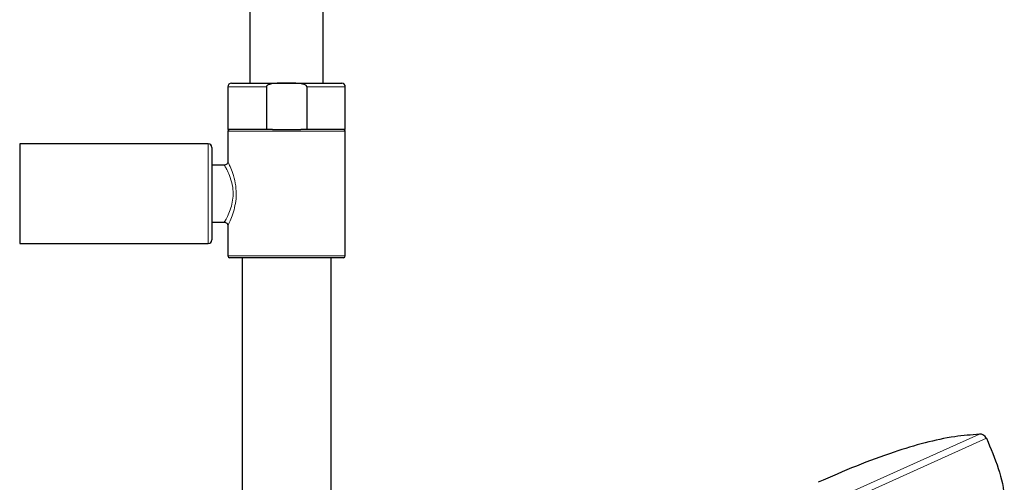
# Model space of a CAD drawing. Units: millimetres. Extents: x 35 to 1129, y 37 to 2258.
# Drawn here: x 531 to 807, y 1774 to 1904 of the extents above; entities that cross this region are included whole.
import ezdxf

# ---------------------------------------------------------------- set-up
doc = ezdxf.new("R2010")
doc.units = ezdxf.units.MM

msp = doc.modelspace()

# ---------------------------------------------------------------- linework, layer by layer
at = {"color": 7, "linetype": 'Continuous', "lineweight": 25}
for p, q in [((595.429, 2197.814), (595.429, 1885.814)), ((616.029, 1885.814), (616.029, 2197.814)), ((589.229, 1884.814), (589.229, 1872.814)), ((590.229, 1885.814), (605.729, 1885.814)), ((600.072, 1884.814), (600.072, 1872.814)), ((605.729, 1885.814), (621.229, 1885.814)), ((611.386, 1884.814), (611.386, 1872.814)), ((622.229, 1872.814), (622.229, 1884.814)), ((600.072, 1872.814), (589.229, 1872.814)), ((589.229, 1872.314), (589.229, 1863.814)), ((601.76, 1872.814), (600.072, 1872.814)), ((601.76, 1872.814), (609.697, 1872.814)), ((611.386, 1872.814), (609.697, 1872.814)), ((622.229, 1872.814), (611.386, 1872.814)), ((622.229, 1837.314), (622.229, 1872.314)), ((583.729, 1868.814), (530.729, 1868.814)), ((530.729, 1868.814), (530.729, 1854.814)), ((584.729, 1867.814), (584.729, 1854.814)), ((588.229, 1862.814), (584.729, 1862.814)), ((530.729, 1854.814), (530.729, 1840.814)), ((584.729, 1854.814), (584.729, 1841.814)), ((584.729, 1846.814), (588.279, 1846.814)), ((589.229, 1845.913), (589.229, 1837.314)), ((530.729, 1840.814), (583.729, 1840.814)), ((621.729, 1836.814), (589.729, 1836.814)), ((593.229, 1836.814), (593.229, 1652.968)), ((618.229, 1671.414), (618.229, 1836.814))]:
    msp.add_line(p, q, dxfattribs=at)
at = {"color": 8, "linetype": 'Continuous', "lineweight": 18}
for p, q in [((600.072, 1884.814), (589.229, 1884.814)), ((622.229, 1884.814), (611.386, 1884.814)), ((622.229, 1872.314), (589.229, 1872.314)), ((583.729, 1854.814), (583.729, 1868.814)), ((583.729, 1840.814), (583.729, 1854.814)), ((589.229, 1837.314), (622.229, 1837.314)), ((800.417, 1787.316), (757.684, 1768.099)), ((758.456, 1766.381), (802.362, 1786.125))]:
    msp.add_line(p, q, dxfattribs=at)
at = {"color": 7, "linetype": 'Continuous', "lineweight": 25}
for centre, radius, start, end in [((590.229, 1884.814), 1, 90, 180), ((621.229, 1884.814), 1, 0, 90), ((589.729, 1872.314), 0.5, 90, 180), ((621.729, 1872.314), 0.5, 0, 90), ((583.729, 1867.814), 1, 0, 90), ((583.729, 1841.814), 1, 270, 0), ((589.729, 1837.314), 0.5, 180, 270), ((621.729, 1837.314), 0.5, 270, 0), ((800.532, 1785.319), 2, 23.75651, 93.2881)]:
    msp.add_arc(centre, radius, start, end, dxfattribs=at)
for points, knots in [([(605.729, 1885.814), (605.23, 1885.814), (604.731, 1885.815), (603.733, 1885.808), (603.234, 1885.8), (602.486, 1885.758), (602.237, 1885.739), (601.742, 1885.681), (601.495, 1885.643), (601.008, 1885.532), (600.768, 1885.462), (600.432, 1885.294), (600.324, 1885.228), (600.19, 1885.098), (600.149, 1885.049), (600.09, 1884.939), (600.072, 1884.877), (600.072, 1884.814)], [0, 0, 0, 0, 0.25, 0.25, 0.5, 0.5, 0.625, 0.625, 0.75, 0.75, 0.875, 0.875, 0.9375, 0.9375, 0.96875, 0.96875, 1, 1, 1, 1]), ([(611.386, 1884.814), (611.386, 1884.878), (611.367, 1884.941), (611.306, 1885.052), (611.265, 1885.101), (611.128, 1885.232), (611.018, 1885.298), (610.682, 1885.465), (610.439, 1885.535), (609.952, 1885.645), (609.706, 1885.682), (609.213, 1885.739), (608.965, 1885.759), (608.221, 1885.801), (607.722, 1885.808), (606.725, 1885.815), (606.227, 1885.814), (605.729, 1885.814)], [0, 0, 0, 0, 0.03125, 0.03125, 0.0625, 0.0625, 0.125, 0.125, 0.25, 0.25, 0.375, 0.375, 0.5, 0.5, 0.75, 0.75, 1, 1, 1, 1]), ([(589.212, 1863.952), (589.218, 1863.923), (589.248, 1863.776), (589.199, 1863.505), (589.035, 1863.186), (588.757, 1862.939), (588.451, 1862.813), (588.251, 1862.822), (588.184, 1862.825)], [0, 0, 0, 0, 0.05026515, 0.25800052, 0.45426852, 0.65884049, 0.88500534, 1, 1, 1, 1]), ([(588.276, 1846.799), (588.329, 1846.8), (588.502, 1846.802), (588.776, 1846.673), (589.026, 1846.45), (589.164, 1846.193), (589.22, 1846.014), (589.221, 1845.923), (589.222, 1845.911)], [0, 0, 0, 0, 0.1107089, 0.3649705, 0.6118944, 0.8087312, 0.9742661, 1, 1, 1, 1]), ([(800.423, 1787.25), (798.106, 1787.078), (792.947, 1786.694), (784.935, 1784.909), (775.711, 1782.132), (765.703, 1778.404), (758.688, 1775.34), (755.127, 1773.785)], [0, 0, 0, 0, 0.1465569, 0.3262945, 0.5167113, 0.7546663, 1, 1, 1, 1])]:
    msp.add_open_spline(points, degree=3, knots=knots, dxfattribs=at)
at = {"color": 8, "linetype": 'Continuous', "lineweight": 18}
for points, knots in [([(588.279, 1846.902), (588.265, 1846.877), (588.228, 1846.813), (588.476, 1847.245), (589.038, 1848.27), (589.878, 1850.146), (590.532, 1852.335), (590.813, 1854.785), (590.626, 1856.522), (590.258, 1858.271), (589.711, 1859.909), (588.906, 1861.602), (588.336, 1862.631), (588.263, 1862.755), (588.229, 1862.814)], [0, 0, 0, 0, 0.0352278, 0.0913401, 0.2044705, 0.3101265, 0.4033225, 0.4966792, 0.5968333, 0.6045984, 0.7170509, 0.8201232, 0.9148977, 1, 1, 1, 1]), ([(589.229, 1863.814), (589.261, 1863.748), (589.331, 1863.607), (589.871, 1862.443), (590.635, 1860.52), (591.379, 1857.858), (591.671, 1854.857), (591.404, 1852.047), (590.791, 1849.585), (589.997, 1847.464), (589.463, 1846.3), (589.228, 1845.813), (589.263, 1845.885), (589.276, 1845.913)], [0, 0, 0, 0, 0.0830831, 0.1760375, 0.2782656, 0.3920009, 0.503202, 0.5995297, 0.6941249, 0.799348, 0.9104565, 0.9652722, 1, 1, 1, 1])]:
    msp.add_open_spline(points, degree=3, knots=knots, dxfattribs=at)
at = {"color": 7, "linetype": 'Continuous', "lineweight": 25}
msp.add_open_spline([(802.362, 1786.125), (804.836, 1780.506), (807.136, 1774.845), (807.406, 1769.178)], degree=3, dxfattribs=at)

doc.saveas('drawing.dxf')
